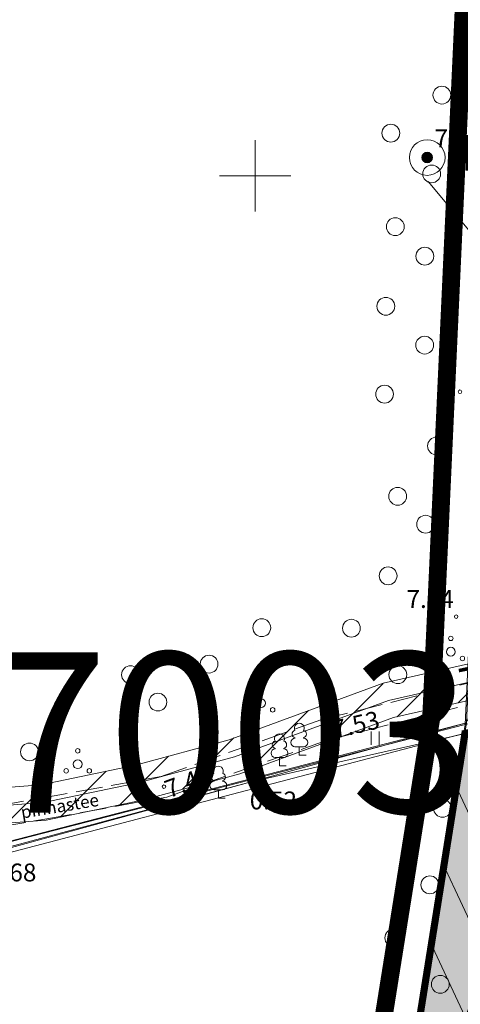
# Model space of a CAD drawing. Extents: x 415583 to 416948, y 6457049 to 6459005.
# Drawn here: x 416174 to 416223, y 6458107 to 6458218 of the extents above; entities that cross this region are included whole.
import ezdxf
from ezdxf.enums import TextEntityAlignment as Align

# ---------------------------------------------------------------- set-up
doc = ezdxf.new("R2010")
doc.units = 0
doc.header["$MEASUREMENT"] = 0
for name, pattern in [('ACAD_ISO04W100', [30, 24, -3, 0, -3]), ('DASHED', [19.049999999999997, 12.7, -6.35]), ('KATASTRIPIIR', [0.02, 0.01, 0.01]), ('PINNASTEE', [4, 3, -1])]:
    doc.linetypes.add(name, pattern=pattern)
doc.layers.get('0').update_dxf_attribs({"lineweight": 13})
for name, color, linetype, lineweight in [('1-ehituskeeld', 30, 'Continuous', 13), ('1-KITSENDUS TRASS', 64, 'Continuous', 13), ('1-liiklus', 4, 'Continuous', 13), ('1-mp kaabel', 1, 'Continuous', 13), ('1-PIIR UUS', 1, 'DASHED', 13), ('1-PLAN ALA', 195, 'ACAD_ISO04W100', 13), ('1-sihtotstarve', 2, 'Continuous', 13), ('2', 7, 'Continuous', 13), ('AED', 251, 'Continuous', 13), ('HALJASTUS', 253, 'Continuous', 13), ('korgus', 8, 'Continuous', 13), ('piir', 1, 'Continuous', 13), ('PIIRID', 1, 'Continuous', 13), ('puu', 3, 'Continuous', 13), ('TEE', 250, 'Continuous', 13), ('vkaev', 5, 'Continuous', 13), ('vork', 250, 'Continuous', 13)]:
    doc.layers.add(name, color=color, linetype=linetype, lineweight=lineweight)
doc.styles.add('ITALIC', font='italic.shx')
doc.styles.add('romans', font='romans.shx')
doc.styles.add('txt', font='TXT', dxfattribs={"height": 0.2})
doc.linetypes.add('KIVIAED', pattern='A,0,[142,mkm.shx,S=0.6,R=10,X=0,Y=0],-2.8,[142,mkm.shx,S=0.6,R=190,X=0,Y=0],-0.6', length=3.4)
doc.linetypes.add('MP_KBL', pattern='A,8,-2,[138,mkm.shx,S=1,R=0,X=0,Y=0],6,[138,mkm.shx,S=1,R=180,X=0,Y=0],-2', length=18)

# ---------------------------------------------------------------- blocks, each defined once
blk = doc.blocks.new('pqqsas')
at = {"color": 0, "linetype": 'Continuous'}
for centre, radius in [((0, 1.5), 0.25), ((0, 0), 0.5), ((-1.299999999999997, -0.75), 0.25), ((1.300000000000004, -0.75), 0.25)]:
    blk.add_circle(centre, radius, dxfattribs=at)
blk = doc.blocks.new('HEIN')
at = {"linetype": 'Continuous'}
for p, q in [((-0.4550559781346237, 0.7611157096907846), (-0.4550559781346237, -0.7611157096907846)), ((0.4550559781346237, 0.7611157096907846), (0.4550559781346237, -0.7611157096907846))]:
    blk.add_line(p, q, dxfattribs=at)
blk = doc.blocks.new('VKORIS')
at = {"linetype": 'Continuous'}
for p, q in [((-1.423576730799099e-13, 4.000355117866842), (-1.423576730799099e-13, -4.000355117867127)), ((-4.000355117866984, 0), (4.000355117866984, 0))]:
    blk.add_line(p, q, dxfattribs=at)
blk = doc.blocks.new('mets')
blk.add_circle((0, 0), 1)
blk = doc.blocks.new('lehtp1')
at = {"linetype": 'Continuous'}
for p, q in [((-0.4799999999999969, 1.959999999999994), (-0.4799999999999969, 1.900000000000006)), ((0.4799999999999969, 1.959999999999994), (0.4799999999999969, 1.900000000000006)), ((0.4799999999999969, 0.9500000000000028), (-0.4799999999999969, 0.9500000000000028)), ((0, 0), (0, 0.9500000000000028)), ((0.759999999999998, 0), (0, 0))]:
    blk.add_line(p, q, dxfattribs=at)
for centre, radius, start, end in [((0, 3.040000000000006), 0.5539404300114683, 332.5799000000001, 207.4201000000001), ((-0.3800000000000026, 2.375), 0.4248529157274914, 105.2441, 257.0790333333333), ((0.3800000000000026, 2.375), 0.4248529157274914, 282.9209666666667, 74.7559), ((-0.4750000000000014, 1.424999999999997), 0.4749999999999996, 90.00000555555556, 270), ((0.4750000000000014, 1.424999999999997), 0.4749999999999996, 270, 89.99999444444443)]:
    blk.add_arc(centre, radius, start, end, dxfattribs=at)
blk = doc.blocks.new('prkaev')
at = {"color": 0, "linetype": 'Continuous', "const_width": 0.3, "flags": 128}
blk.add_lwpolyline([(-0.1499999999998636, 0, 1), (0.1500000000000909, 0, 1)], format="xyb", close=True, dxfattribs=at)
at = {"color": 0, "linetype": 'Continuous'}
for radius in [1, 0.3]:
    blk.add_circle((0, 0), radius, dxfattribs=at)
at = {"color": 0, "linetype": 'Continuous', "style": 'romans'}
blk.add_text(' PK', height=1.9999998, dxfattribs=at).set_placement((3.323479884873905, 5.750798720782768e-06), align=Align.MIDDLE)

msp = doc.modelspace()

# ---------------------------------------------------------------- hatches: boundary and pattern name
at = {"layer": '1-ehituskeeld', "ltscale": 2}
h = msp.add_hatch(dxfattribs=at)
h.set_pattern_fill('ANSI31', color=256, scale=40, angle=70, style=0)
h.set_pattern_definition([(115, (0, 0), (-4.531538935183249, -2.113091308703496), [])])
h.paths.add_polyline_path([(416223.38, 6458137.41), (416281.0172741578, 6458149.804402848), (416288.3428026293, 6458143.200354035), (416273.4212006571, 6458006.744470327), (416203.6737154164, 6458014.648162898)])
h.paths.add_polyline_path([(416257.1700774094, 6458134.08835597), (416277.8110851003, 6458138.883005183), (416264.5717577081, 6458017.811278276), (416215.4911821372, 6458023.285523236)], flags=16)
at = {"layer": '1-KITSENDUS TRASS'}
h = msp.add_hatch(dxfattribs=at)
h.set_pattern_fill('ANSI31', color=256, scale=30, style=0)
h.set_pattern_definition([(45, (0, 0), (-2.651650429449553, 2.651650429449553), [])])
edge = h.paths.add_edge_path()
edge.add_line((416251.4101379341, 6458172.092357527), (416249.1887947721, 6458166.791258003))
edge.add_line((416249.1887947721, 6458166.791258003), (416226.26839388, 6458194.229804972))
edge.add_line((416226.26839388, 6458194.229804972), (416225.9964491634, 6458188.315991884))
edge.add_line((416225.9964491634, 6458188.315991884), (416247.2616956696, 6458162.858868868))
edge.add_line((416247.2616956696, 6458162.858868868), (416247.5144899744, 6458162.79563206))
edge.add_line((416247.5144899744, 6458162.79563206), (416242.0845849534, 6458149.837496003))
edge.add_line((416242.0845849534, 6458149.837496003), (416238.2710292659, 6458148.470524915))
edge.add_line((416238.2710292659, 6458148.470524915), (416214.3583906428, 6458143.039017021))
edge.add_line((416214.3583906428, 6458143.039017021), (416197.0563322334, 6458136.70435075))
edge.add_line((416197.0563322334, 6458136.70435075), (416186.5411903242, 6458133.840711314))
edge.add_line((416186.5411903242, 6458133.840711314), (416175.958897819, 6458131.639916877))
edge.add_line((416175.958897819, 6458131.639916877), (416163.8426230403, 6458130.687602662))
edge.add_line((416163.8426230403, 6458130.687602662), (416155.9314176795, 6458129.114149492))
edge.add_line((416155.9314176795, 6458129.114149492), (416147.5011873954, 6458125.214854175))
edge.add_line((416147.5011873954, 6458125.214854175), (416138.7628657293, 6458123.125610509))
edge.add_line((416138.7628657293, 6458123.125610509), (416131.0031859612, 6458122.616602011))
edge.add_line((416131.0031859612, 6458122.616602011), (416130.7899476695, 6458124.80750656))
edge.add_arc((416129.0955477415, 6458124.973831372), 1.702543702524683, 354.3937219617719, 466.7243278847439)
edge.add_line((416128.6056115297, 6458126.604358148), (416127.4174667611, 6458126.488717346))
edge.add_arc((416127.7483566543, 6458124.409846196), 2.105039994374626, 99.04379419709146, 195.4201765054326)
edge.add_line((416125.7190942477, 6458123.850125316), (416125.4341712287, 6458123.622902563))
edge.add_line((416125.4341712287, 6458123.622902563), (416126.7462441883, 6458118.328764579))
edge.add_line((416126.7462441883, 6458118.328764579), (416139.3631342707, 6458119.156389491))
edge.add_line((416139.3631342707, 6458119.156389491), (416148.8188126046, 6458121.417145826))
edge.add_line((416148.8188126046, 6458121.417145826), (416157.1785823205, 6458125.283850508))
edge.add_line((416157.1785823205, 6458125.283850508), (416164.3913769598, 6458126.718397338))
edge.add_line((416164.3913769598, 6458126.718397338), (416176.525102181, 6458127.672083124))
edge.add_line((416176.525102181, 6458127.672083124), (416187.4748096758, 6458129.949288685))
edge.add_line((416187.4748096758, 6458129.949288685), (416198.2716677666, 6458132.889649251))
edge.add_line((416198.2716677666, 6458132.889649251), (416215.4936093573, 6458139.19498298))
edge.add_line((416215.4936093573, 6458139.19498298), (416239.3929707342, 6458144.623475086))
edge.add_line((416239.3929707342, 6458144.623475086), (416239.9893014559, 6458144.837230154))
edge.add_line((416239.9893014559, 6458144.837230154), (416215.3418495508, 6458086.017594451))
edge.add_line((416215.3418495508, 6458086.017594451), (416202.0606954221, 6458002.573188202))
edge.add_line((416202.0606954221, 6458002.573188202), (416371.2892277722, 6458406.426724941))
edge.add_line((416371.2892277722, 6458406.426724941), (416359.8236393741, 6458430.814544492))
edge.add_line((416359.8236393741, 6458430.814544492), (416286.0793241494, 6458254.828248895))
edge.add_line((416286.0793241494, 6458254.828248895), (416287.7919469046, 6458269.667309295))
edge.add_line((416287.7919469046, 6458269.667309295), (416270.7422120369, 6458287.892532385))
edge.add_line((416270.7422120369, 6458287.892532385), (416237.136828161, 6458339.157302216))
edge.add_line((416237.136828161, 6458339.157302216), (416233.1526967394, 6458343.938469576))
edge.add_line((416233.1526967394, 6458343.938469576), (416232.8803946521, 6458338.016884966))
edge.add_line((416232.8803946521, 6458338.016884966), (416233.917171839, 6458336.772697784))
edge.add_line((416233.917171839, 6458336.772697784), (416267.5857879631, 6458285.411467616))
edge.add_line((416267.5857879631, 6458285.411467616), (416283.6060530953, 6458268.286690706))
edge.add_line((416283.6060530953, 6458268.286690706), (416282.0350901742, 6458254.675045291))
edge.add_line((416282.0350901742, 6458254.675045291), (416248.7250266886, 6458177.713143935))
edge.add_line((416248.7250266886, 6458177.713143935), (416251.4101379342, 6458172.092357527))
at = {"layer": '1-sihtotstarve', "ltscale": 2}
h = msp.add_hatch(dxfattribs=at)
h.set_pattern_fill('DOTS', color=256, scale=15, style=0)
h.set_pattern_definition([(0, (0, 0), (0.46875, 0.9375), [0, -0.9375])])
h.paths.add_polyline_path([(416223.38, 6458137.41), (416281.0172741578, 6458149.804402848), (416288.3428026293, 6458143.200354035), (416273.4212006571, 6458006.744470327), (416203.6737154164, 6458014.648162898)])

# ---------------------------------------------------------------- linework, layer by layer
at = {"layer": '1-KITSENDUS TRASS'}
for points in [[(416164.3913769598, 6458126.718397338), (416176.525102181, 6458127.672083124), (416187.4748096758, 6458129.949288685), (416198.2716677666, 6458132.889649251), (416215.4936093573, 6458139.19498298), (416239.3929707342, 6458144.623475086), (416239.9893014559, 6458144.837230154), (416215.3418495508, 6458086.017594451), (416202.0606954221, 6458002.573188202), (416371.2892277722, 6458406.426724941)], [(416251.4101379341, 6458172.092357527), (416249.1887947721, 6458166.791258003), (416226.26839388, 6458194.229804972), (416225.9964491634, 6458188.315991884), (416247.2616956696, 6458162.858868868), (416247.5144899744, 6458162.79563206), (416242.0845849534, 6458149.837496003), (416238.2710292659, 6458148.470524915), (416214.3583906428, 6458143.039017021), (416197.0563322334, 6458136.70435075), (416186.5411903242, 6458133.840711314), (416175.958897819, 6458131.639916877), (416163.8426230403, 6458130.687602662)]]:
    msp.add_lwpolyline(points, dxfattribs=at)
at = {"layer": '1-liiklus', "const_width": 0.4}
msp.add_lwpolyline([(416222.831619826, 6458144.460497414), (416264.9527486943, 6458153.151375265)], dxfattribs=at)
at = {"layer": '1-mp kaabel', "linetype": 'MP_KBL', "ltscale": 2}
msp.add_lwpolyline([(416254.778, 6458164.23), (416254.4979169945, 6458163.110345325), (416248.379, 6458164.641), (416219.387, 6458199.347999999)], dxfattribs=at)
at = {"layer": '1-mp kaabel', "linetype": 'MP_KBL', "flags": 128}
msp.add_lwpolyline([(416128.321, 6458123.367), (416127.684, 6458122.859), (416128.285, 6458120.433999999), (416139.063, 6458121.141), (416148.16, 6458123.316000001), (416156.555, 6458127.199), (416164.117, 6458128.703), (416176.242, 6458129.656), (416187.008, 6458131.895), (416197.664, 6458134.797), (416214.926, 6458141.117000001), (416238.8320000001, 6458146.547), (416251.559, 6458151.109), (416254.9570000001, 6458154.094), (416258.191, 6458158.777000001), (416258.627, 6458161.625)], dxfattribs=at)
at = {"layer": '1-PIIR UUS', "const_width": 0.8}
msp.add_lwpolyline([(416223.5206231675, 6458137.404160834), (416281.0172741578, 6458149.804402848), (416288.3428026293, 6458143.200354035), (416273.4212006571, 6458006.744470327), (416203.9770972131, 6458014.613784075)], close=True, dxfattribs=at)
at = {"layer": '1-PLAN ALA', "ltscale": 2, "const_width": 2}
msp.add_lwpolyline([(416233.2886173722, 6458520.494216056), (416301.8986635047, 6458551.623050221), (416391.833874225, 6458371.611419096), (416413.9562100103, 6458370.586469389), (416393.0059568327, 6458155.946182154), (416304.9769529488, 6458147.127629225), (416261.7327482977, 6457767.720150687), (416265.4139488391, 6457731.643677086), (416244.886385724, 6457657.996424827), (416143.0324017992, 6457658.115476343), (416219.7202091545, 6458138.974973643), (416227.6434938361, 6458311.92487503), (416230.5579968865, 6458353.210243849), (416200.4769251675, 6458385.583088669), (416231.0331755694, 6458422.053789731), (416233.2886173722, 6458520.494216056)], dxfattribs=at)
at = {"layer": 'AED', "linetype": 'KIVIAED'}
msp.add_lwpolyline([(416251.531, 6458144.831), (416223.914, 6458137.489), (416199.534, 6458131.985), (416170.449, 6458124.159), (416145.969, 6458117.36), (416128.267, 6458112.257)], dxfattribs=at)
at = {"layer": 'korgus', "linetype": 'KATASTRIPIIR'}
for centre in [(416222.962, 6458175.764), (416222.5380954987, 6458150.523341013), (416207.772, 6458137.824), (416189.749, 6458131.434), (416199.534, 6458131.985)]:
    msp.add_circle(centre, 0.2, dxfattribs=at)
at = {"layer": 'piir', "linetype": 'KATASTRIPIIR'}
msp.add_lwpolyline([(416172.2623714862, 6457815.352753598), (416223.71, 6458138.594), (416233.6940770444, 6458355.711531302), (416280.424, 6458287.085), (416298.969, 6458276.758), (416361.4, 6458427.764)], dxfattribs=at)
msp.add_lwpolyline([(416172.2623714862, 6457815.352753598), (416223.71, 6458138.594), (416233.6940770444, 6458355.711531302), (416280.424, 6458287.085), (416298.969, 6458276.758), (416361.4, 6458427.764)], dxfattribs=at)
msp.add_lwpolyline([(416110.99, 6458278.96), (416128.9, 6458114.03), (416223.71, 6458138.594), (416233.6940770444, 6458355.711531302)], close=True, dxfattribs=at)
at = {"layer": 'PIIRID', "linetype": 'Continuous'}
msp.add_lwpolyline([(416110.99, 6458278.96), (416128.9, 6458114.03), (416223.54, 6458138.4), (416233.67, 6458355.67)], close=True, dxfattribs=at)
at = {"layer": 'TEE', "linetype": 'PINNASTEE'}
for points in [[(416126.2293705381, 6458121.705036895), (416129.4517687465, 6458120.467942431), (416144.5751800919, 6458122.552118974), (416160.7698708784, 6458128.822131822), (416171.0359171778, 6458129.283436229), (416175.9547845208, 6458130.137864256), (416189.4445357345, 6458132.579084321), (416207.4309326932, 6458138.956106823), (416228.4797294705, 6458144.208030732), (416247.9353047743, 6458149.183896569), (416260.9558173264, 6458151.514549228), (416274.3869880718, 6458153.517521745), (416285.0314064689, 6458156.453637154), (416300.7737294356, 6458158.789485505), (416307.1083742309, 6458161.275013708), (416333.5421902601, 6458160.682949654), (416351.0368568584, 6458162.36621689), (416375.8520319689, 6458165.42688856), (416384.6355485412, 6458167.162046675)], [(416126.8674552466, 6458116.423233062), (416129.7772790605, 6458118.105941768), (416145.1764496948, 6458120.228121049), (416161.2667817806, 6458126.457729891), (416171.2945040134, 6458126.908325214), (416176.3711136376, 6458127.790153742), (416190.0592196527, 6458130.267269778), (416208.1195146131, 6458136.670492593), (416229.0637387044, 6458141.896324379), (416248.4414341992, 6458146.852272046), (416261.341796662, 6458149.161418015), (416274.8816434685, 6458151.180597246), (416285.5252171623, 6458154.116479655), (416299.4100429445, 6458156.176712283)]]:
    msp.add_lwpolyline(points, dxfattribs=at)

# ---------------------------------------------------------------- block references
at = {"layer": 'HALJASTUS', "linetype": 'KATASTRIPIIR'}
for p in [(416220.9349004051, 6458209.065099594), (416215.2064822298, 6458204.793517769), (416219.7848652933, 6458200.215134707), (416215.705529645, 6458194.294470357), (416219.0206393113, 6458190.97936069), (416214.6409275793, 6458185.359072422), (416219.0014083282, 6458180.998591673), (416214.5051015856, 6458175.494898415), (416220.3257813059, 6458169.674218695), (416215.9715850565, 6458164.028414945), (416219.1079815052, 6458160.892018496), (416214.8983843086, 6458155.101615692), (416200.7241179873, 6458149.275882014), (416210.7822121111, 6458149.217787891), (416194.8109001803, 6458145.189099821), (416185.9960851714, 6458144.003914829), (416215.9943642669, 6458144.005635735), (416189.0715398762, 6458140.928460126), (416174.6658630294, 6458135.334136971), (416221.0000000001, 6458129), (416219.5838531645, 6458120.416146836), (416215.540302307, 6458114.459697695), (416220.7539022549, 6458109.246097745)]:
    msp.add_blockref('mets', p, dxfattribs=at)
at = {"layer": 'HALJASTUS'}
for name, p in [('pqqsas', (416221.9370059944, 6458146.575803706)), ('pqqsas', (416200.6465073439, 6458140.806709977)), ('HEIN', (416213.4427679961, 6458136.871476329)), ('pqqsas', (416180.0777194034, 6458133.955913235))]:
    msp.add_blockref(name, p, dxfattribs=at)
at = {"layer": 'puu'}
for p in [(416204.93, 6458134.959), (416202.71, 6458133.765), (416195.851, 6458130.137)]:
    msp.add_blockref('lehtp1', p, dxfattribs=at)
at = {"layer": 'vkaev', "xscale": 2, "yscale": 2, "zscale": 2}
msp.add_blockref('prkaev', (416219.286, 6458202.055), dxfattribs=at)
at = {"layer": 'vork', "linetype": 'KATASTRIPIIR'}
msp.add_blockref('VKORIS', (416200, 6458200), dxfattribs=at)

# ---------------------------------------------------------------- texts
at = {"layer": '2', "color": 253, "linetype": 'Continuous', "style": 'txt'}
msp.add_text('27003:003:0395', height=18, dxfattribs=at).set_placement((416156.19, 6458128.5))
at = {"layer": 'korgus', "linetype": 'KATASTRIPIIR', "style": 'ITALIC'}
for s, p in [(' 7.30', (416219.5003767598, 6458205.211997106)), (' 7.44', (416216.3532493052, 6458153.494562395)), ('0.52', (416199.3768801006, 6458130.886063071)), ('0.68', (416170.1347674695, 6458122.798410897))]:
    msp.add_text(s, height=2, dxfattribs=at).set_placement(p, align=Align.TOP_LEFT)
for s, rotation, p in [(' 7.53', 13.27528232115814, (416207.8913317753, 6458138.620940358)), (' 7.46', 20.36688270618445, (416189.034004265, 6458131.778328361))]:
    msp.add_text(s, height=2, rotation=rotation, dxfattribs=at).set_placement(p, align=Align.TOP_LEFT)
at = {"layer": 'TEE', "style": 'romans'}
msp.add_text('pinnastee', height=1.4, rotation=9.454909903846291, dxfattribs=at).set_placement((416178.0565223881, 6458129.259271747), align=Align.MIDDLE_CENTER)

# ---------------------------------------------------------------- meshes
at = {"layer": 'piir', "linetype": 'KATASTRIPIIR'}
mesh = msp.add_polyface(dxfattribs=at)
corners = [(416052.8799999999, 6457510.22), (416055.0421108361, 6457528.478072626), (416085.7000000002, 6457509.47), (416122.8600000003, 6457508.55), (416057.482318379, 6457549.08454932), (416122.8600000003, 6457508.55), (416147.72, 6457662.11), (416076.126229478, 6457706.524157541), (416168.1978766578, 6457789.97401708), (416091.6599999997, 6457837.7), (416172.2623714862, 6457815.352753598), (416095.0791904097, 6457863.107755283), (416211.4010758458, 6458061.258035244), (416128.6500000004, 6458112.57), (416223.71, 6458138.594)]
mesh.append_faces([[corners[k] for k in face] for face in [(0, 0, 2, 1), (1, 2, 5, 4), (4, 3, 6, 7), (7, 6, 8, 9), (9, 8, 10, 11), (11, 10, 12, 13), (13, 12, 14, 14)]], dxfattribs={"vtx0": -1, "vtx2": -1})
at = {"layer": 'PIIRID', "linetype": 'Continuous'}
mesh = msp.add_polyface(dxfattribs=at)
corners = [(416389.1, 6458367.95), (416298.86, 6458276.79), (416223.54, 6458138.4), (416301.92, 6458153.890000001), (416264.89, 6457833.25), (416171.72, 6457815.59), (416260.74, 6457737.41), (416147.1, 6457662.52), (416388.85, 6458160.94), (416241.45, 6457662.310000001), (416233.67, 6458355.67), (416280.37, 6458287.11), (416361.28, 6458427.77), (416409.3, 6458366.71)]
mesh.append_faces([[corners[k] for k in face] for face in [(1, 0, 12), (2, 1, 11, 10), (6, 7, 9)]], dxfattribs={"vtx0": -1})
mesh.append_faces([[corners[k] for k in face] for face in [(0, 1, 8, 13)]], dxfattribs={"vtx0": -1, "vtx1": -1})
mesh.append_faces([[corners[k] for k in face] for face in [(1, 2, 3, 8)]], dxfattribs={"vtx0": -1, "vtx1": -1, "vtx3": -1})
mesh.append_faces([[corners[k] for k in face] for face in [(3, 2, 5, 4), (4, 5, 7, 6)]], dxfattribs={"vtx0": -1, "vtx2": -1})
mesh = msp.add_polyface(dxfattribs=at)
corners = [(416171.72, 6457815.59), (416091.66, 6457837.7), (416147.1, 6457662.52), (416052.88, 6457510.22), (416085.7, 6457509.47), (416128.65, 6458112.57), (416223.38, 6458137.41), (416122.86, 6457508.55)]
mesh.append_faces([[corners[k] for k in face] for face in [(1, 0, 6, 5), (2, 3, 4, 7)]], dxfattribs={"vtx0": -1})
mesh.append_faces([[corners[k] for k in face] for face in [(0, 1, 3, 2)]], dxfattribs={"vtx0": -1, "vtx2": -1})

doc.saveas('drawing.dxf')
